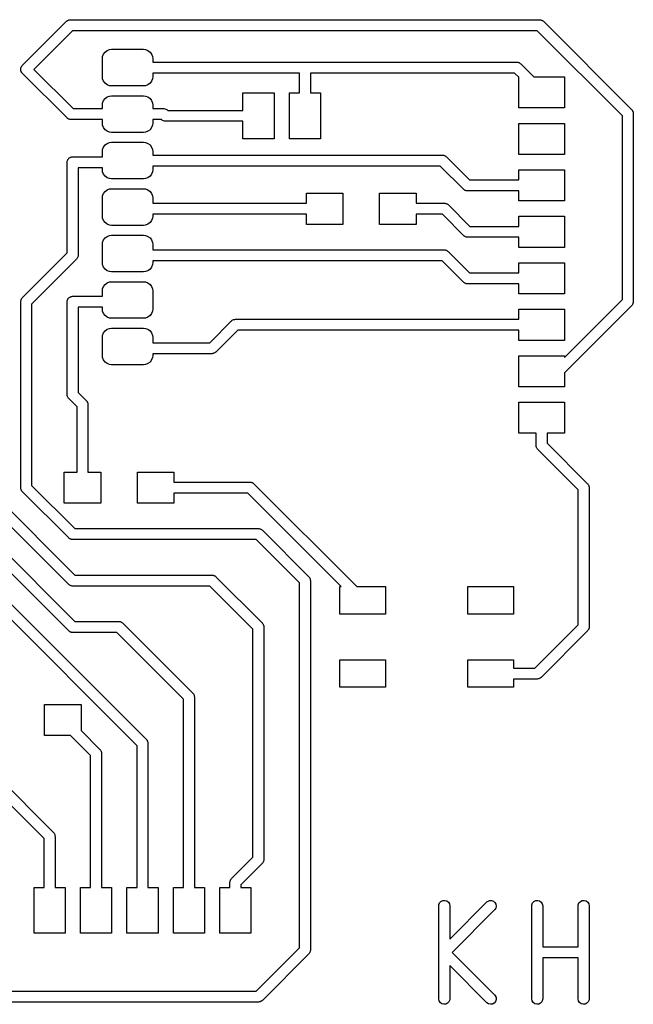
# Model space of a CAD drawing. Extents: x 6.09 to 8.21, y -3.61 to -1.49.
# Drawn here: x 6.89 to 8.21, y -3.61 to -1.49 of the extents above; entities that cross this region are included whole.
import ezdxf

# ---------------------------------------------------------------- set-up
doc = ezdxf.new("R2010")
doc.units = 0
doc.header["$MEASUREMENT"] = 0
doc.layers.add('BLACK', color=7, linetype='CONTINUOUS')

msp = doc.modelspace()

# ---------------------------------------------------------------- linework, layer by layer
at = {"layer": 'BLACK', "linetype": 'CONTINUOUS'}
for p, q in [((6.89165, -1.59165), (6.98673, -1.49657)), ((6.98673, -1.49657), (6.98702, -1.49632)), ((6.98702, -1.49632), (6.98712, -1.49619)), ((6.98712, -1.49619), (6.98735, -1.49605)), ((6.98735, -1.49605), (6.9884, -1.49518)), ((6.9884, -1.49518), (6.98965, -1.49463)), ((6.98965, -1.49463), (6.99081, -1.49391)), ((6.99081, -1.49391), (6.99162, -1.49376)), ((6.99162, -1.49376), (6.99237, -1.49342)), ((6.99237, -1.49342), (6.99374, -1.49336)), ((6.99374, -1.49336), (6.99508, -1.49311)), ((6.99508, -1.49311), (8.00492, -1.49311)), ((8.00492, -1.49311), (8.0053, -1.49315)), ((8.0053, -1.49315), (8.00547, -1.49312)), ((8.00547, -1.49312), (8.00573, -1.49319)), ((8.00573, -1.49319), (8.00709, -1.49331)), ((8.00709, -1.49331), (8.00836, -1.4938)), ((8.00836, -1.4938), (8.00969, -1.49412)), ((8.00969, -1.49412), (8.01037, -1.49458)), ((8.01037, -1.49458), (8.01114, -1.49488)), ((8.01114, -1.49488), (8.01215, -1.4958)), ((8.01215, -1.4958), (8.01327, -1.49657)), ((8.01327, -1.49657), (8.20343, -1.68673)), ((6.99997, -1.51673), (6.9167, -1.6)), ((8.00003, -1.51673), (6.99997, -1.51673)), ((8.18327, -1.69997), (8.00003, -1.51673)), ((7.06452, -1.57239), (7.06648, -1.56714)), ((7.06648, -1.56714), (7.06984, -1.56266)), ((7.06984, -1.56266), (7.07433, -1.5593)), ((7.07433, -1.5593), (7.07958, -1.55734)), ((7.07958, -1.55734), (7.08376, -1.55689)), ((7.08376, -1.55689), (7.15266, -1.55689)), ((7.15266, -1.55689), (7.15684, -1.55734)), ((7.15684, -1.55734), (7.16209, -1.5593)), ((7.16209, -1.5593), (7.16658, -1.56266)), ((7.16658, -1.56266), (7.16993, -1.56714)), ((7.16993, -1.56714), (7.17189, -1.57239)), ((7.06407, -1.57657), (7.06452, -1.57239)), ((7.06407, -1.61594), (7.06407, -1.57657)), ((7.17189, -1.57239), (7.17234, -1.57657)), ((7.17234, -1.57657), (7.17234, -1.58445)), ((7.17234, -1.58445), (7.5, -1.58445)), ((7.5, -1.58445), (7.9561, -1.58445)), ((7.9561, -1.58445), (7.95648, -1.58448)), ((7.95648, -1.58448), (7.95665, -1.58446)), ((7.95665, -1.58446), (7.95691, -1.58452)), ((7.95691, -1.58452), (7.95827, -1.58465)), ((7.95827, -1.58465), (7.95954, -1.58514)), ((7.95954, -1.58514), (7.96087, -1.58546)), ((7.96087, -1.58546), (7.96155, -1.58592)), ((7.96155, -1.58592), (7.96232, -1.58622)), ((7.96232, -1.58622), (7.96333, -1.58714)), ((7.96333, -1.58714), (7.96445, -1.58791)), ((7.96445, -1.58791), (7.99269, -1.61614)), ((6.8882, -1.59945), (6.88833, -1.59892)), ((6.88843, -1.60107), (6.8882, -1.59945)), ((6.8883, -1.59837), (6.88882, -1.59682)), ((6.88833, -1.59892), (6.8883, -1.59837)), ((6.8885, -1.6027), (6.88843, -1.60107)), ((6.88873, -1.60321), (6.8885, -1.6027)), ((6.8888, -1.60375), (6.88873, -1.60321)), ((6.8896, -1.60518), (6.8888, -1.60375)), ((6.88882, -1.59682), (6.8892, -1.59523)), ((6.8892, -1.59523), (6.88951, -1.59477)), ((6.88951, -1.59477), (6.88968, -1.59425)), ((6.89026, -1.60667), (6.8896, -1.60518)), ((6.88968, -1.59425), (6.89073, -1.593)), ((6.89078, -1.60731), (6.89026, -1.60667)), ((6.89073, -1.593), (6.89165, -1.59165)), ((6.89091, -1.60755), (6.89078, -1.60731)), ((6.89112, -1.60772), (6.89091, -1.60755)), ((6.89165, -1.60835), (6.89112, -1.60772)), ((6.98791, -1.70461), (6.89165, -1.60835)), ((6.9167, -1.6), (7.00115, -1.68445)), ((7.48819, -1.60807), (7.17234, -1.60807)), ((7.17234, -1.60807), (7.17234, -1.61594)), ((7.48819, -1.65079), (7.48819, -1.60807)), ((7.95121, -1.60807), (7.51181, -1.60807)), ((7.51181, -1.60807), (7.51181, -1.65079)), ((7.96024, -1.6171), (7.95121, -1.60807)), ((7.06452, -1.62013), (7.06407, -1.61594)), ((7.06648, -1.62538), (7.06452, -1.62013)), ((7.06984, -1.62986), (7.06648, -1.62538)), ((7.07433, -1.63322), (7.06984, -1.62986)), ((7.16658, -1.62986), (7.16209, -1.63322)), ((7.16993, -1.62538), (7.16658, -1.62986)), ((7.17189, -1.62013), (7.16993, -1.62538)), ((7.17234, -1.61594), (7.17189, -1.62013)), ((7.96024, -1.68307), (7.96024, -1.6171)), ((7.99269, -1.61614), (8.05866, -1.61614)), ((8.05866, -1.61614), (8.05866, -1.68307)), ((7.07958, -1.63518), (7.07433, -1.63322)), ((7.08376, -1.63563), (7.07958, -1.63518)), ((7.15266, -1.63563), (7.08376, -1.63563)), ((7.15684, -1.63518), (7.15266, -1.63563)), ((7.16209, -1.63322), (7.15684, -1.63518)), ((7.36654, -1.68819), (7.36654, -1.65079)), ((7.36654, -1.65079), (7.43346, -1.65079)), ((7.43346, -1.65079), (7.43346, -1.74921)), ((7.46654, -1.74921), (7.46654, -1.65079)), ((7.46654, -1.65079), (7.48819, -1.65079)), ((7.51181, -1.65079), (7.53346, -1.65079)), ((7.53346, -1.65079), (7.53346, -1.74921)), ((7.06407, -1.67657), (7.06452, -1.67239)), ((7.06452, -1.67239), (7.06648, -1.66714)), ((7.06648, -1.66714), (7.06984, -1.66266)), ((7.06984, -1.66266), (7.07433, -1.6593)), ((7.07433, -1.6593), (7.07958, -1.65734)), ((7.07958, -1.65734), (7.08376, -1.65689)), ((7.08376, -1.65689), (7.15266, -1.65689)), ((7.15266, -1.65689), (7.15684, -1.65734)), ((7.15684, -1.65734), (7.16209, -1.6593)), ((7.16209, -1.6593), (7.16658, -1.66266)), ((7.16658, -1.66266), (7.16993, -1.66714)), ((7.16993, -1.66714), (7.17189, -1.67239)), ((7.17189, -1.67239), (7.17234, -1.67657)), ((7.00115, -1.68445), (7.06407, -1.68445)), ((7.06407, -1.68445), (7.06407, -1.67657)), ((7.17234, -1.67657), (7.17234, -1.68445)), ((7.17234, -1.68445), (7.19626, -1.68445)), ((7.19626, -1.68445), (7.19843, -1.68465)), ((7.19843, -1.68465), (7.20248, -1.68622)), ((7.20248, -1.68622), (7.20464, -1.68819)), ((7.20464, -1.68819), (7.36654, -1.68819)), ((8.05866, -1.68307), (7.96024, -1.68307)), ((8.20343, -1.68673), (8.20368, -1.68702)), ((8.20368, -1.68702), (8.20381, -1.68712)), ((8.20381, -1.68712), (8.20395, -1.68735)), ((8.20395, -1.68735), (8.20482, -1.6884)), ((8.20482, -1.6884), (8.20537, -1.68965)), ((8.20537, -1.68965), (8.20609, -1.69081)), ((8.20609, -1.69081), (8.20624, -1.69162)), ((8.20624, -1.69162), (8.20658, -1.69237)), ((8.20658, -1.69237), (8.20664, -1.69374)), ((8.20664, -1.69374), (8.20689, -1.69508)), ((6.98903, -1.70538), (6.98791, -1.70461)), ((6.99004, -1.7063), (6.98903, -1.70538)), ((6.99081, -1.7066), (6.99004, -1.7063)), ((6.99149, -1.70706), (6.99081, -1.7066)), ((6.99282, -1.70738), (6.99149, -1.70706)), ((6.99409, -1.70787), (6.99282, -1.70738)), ((6.99545, -1.708), (6.99409, -1.70787)), ((6.99571, -1.70806), (6.99545, -1.708)), ((6.99588, -1.70804), (6.99571, -1.70806)), ((6.99626, -1.70807), (6.99588, -1.70804)), ((7.06407, -1.70807), (6.99626, -1.70807)), ((7.06407, -1.71594), (7.06407, -1.70807)), ((7.06452, -1.72013), (7.06407, -1.71594)), ((7.17234, -1.71594), (7.17189, -1.72013)), ((7.19162, -1.70807), (7.17234, -1.70807)), ((7.17234, -1.70807), (7.17234, -1.71594)), ((7.19378, -1.71004), (7.19162, -1.70807)), ((7.19783, -1.71161), (7.19378, -1.71004)), ((7.2, -1.71181), (7.19783, -1.71161)), ((7.36654, -1.71181), (7.2, -1.71181)), ((7.36654, -1.74921), (7.36654, -1.71181)), ((8.18327, -2.09511), (8.18327, -1.69997)), ((8.20689, -1.69508), (8.20689, -2.1)), ((7.06648, -1.72538), (7.06452, -1.72013)), ((7.06984, -1.72986), (7.06648, -1.72538)), ((7.07433, -1.73322), (7.06984, -1.72986)), ((7.07958, -1.73518), (7.07433, -1.73322)), ((7.08376, -1.73563), (7.07958, -1.73518)), ((7.15266, -1.73563), (7.08376, -1.73563)), ((7.15684, -1.73518), (7.15266, -1.73563)), ((7.16209, -1.73322), (7.15684, -1.73518)), ((7.16658, -1.72986), (7.16209, -1.73322)), ((7.16993, -1.72538), (7.16658, -1.72986)), ((7.17189, -1.72013), (7.16993, -1.72538)), ((7.96024, -1.78307), (7.96024, -1.71614)), ((7.96024, -1.71614), (8.05866, -1.71614)), ((8.05866, -1.71614), (8.05866, -1.78307)), ((7.07433, -1.7593), (7.07958, -1.75734)), ((7.07958, -1.75734), (7.08376, -1.75689)), ((7.08376, -1.75689), (7.15266, -1.75689)), ((7.15266, -1.75689), (7.15684, -1.75734)), ((7.15684, -1.75734), (7.16209, -1.7593)), ((7.43346, -1.74921), (7.36654, -1.74921)), ((7.53346, -1.74921), (7.46654, -1.74921)), ((7.06407, -1.77657), (7.06452, -1.77239)), ((7.06407, -1.78819), (7.06407, -1.77657)), ((7.06452, -1.77239), (7.06648, -1.76714)), ((7.06648, -1.76714), (7.06984, -1.76266)), ((7.06984, -1.76266), (7.07433, -1.7593)), ((7.16209, -1.7593), (7.16658, -1.76266)), ((7.16658, -1.76266), (7.16993, -1.76714)), ((7.16993, -1.76714), (7.17189, -1.77239)), ((7.17189, -1.77239), (7.17234, -1.77657)), ((7.17234, -1.77657), (7.17234, -1.78445)), ((6.98819, -1.8), (6.98826, -1.79918)), ((6.98819, -1.99511), (6.98819, -1.8)), ((6.98824, -1.79891), (6.98831, -1.79865)), ((6.98826, -1.79918), (6.98824, -1.79891)), ((6.98831, -1.79865), (6.98839, -1.79783)), ((6.98839, -1.79783), (6.98898, -1.79631)), ((6.98898, -1.79631), (6.98943, -1.79474)), ((6.98943, -1.79474), (6.98976, -1.7943)), ((6.98976, -1.7943), (6.98996, -1.79378)), ((6.98996, -1.79378), (6.99106, -1.79258)), ((6.99106, -1.79258), (6.99204, -1.79127)), ((6.99204, -1.79127), (6.99251, -1.79098)), ((6.99251, -1.79098), (6.99288, -1.79057)), ((6.99288, -1.79057), (6.99434, -1.78985)), ((6.99434, -1.78985), (6.99573, -1.78899)), ((6.99573, -1.78899), (6.99627, -1.78889)), ((6.99627, -1.78889), (6.99677, -1.78864)), ((6.99677, -1.78864), (6.99839, -1.78849)), ((6.99839, -1.78849), (7, -1.78819)), ((7, -1.78819), (7.06407, -1.78819)), ((7.17234, -1.78445), (7.79626, -1.78445)), ((7.79626, -1.78445), (7.79664, -1.78448)), ((7.79664, -1.78448), (7.79681, -1.78446)), ((7.79681, -1.78446), (7.79707, -1.78452)), ((7.79707, -1.78452), (7.79843, -1.78465)), ((7.79843, -1.78465), (7.7997, -1.78514)), ((7.7997, -1.78514), (7.80103, -1.78546)), ((7.80103, -1.78546), (7.80171, -1.78592)), ((7.80171, -1.78592), (7.80248, -1.78622)), ((7.80248, -1.78622), (7.80349, -1.78714)), ((7.80349, -1.78714), (7.80461, -1.78791)), ((7.80461, -1.78791), (7.8545, -1.8378)), ((8.05866, -1.78307), (7.96024, -1.78307)), ((7.06407, -1.81181), (7.01181, -1.81181)), ((7.01181, -1.81181), (7.01181, -2)), ((7.06407, -1.81594), (7.06407, -1.81181)), ((7.06452, -1.82013), (7.06407, -1.81594)), ((7.06648, -1.82538), (7.06452, -1.82013)), ((7.17189, -1.82013), (7.16993, -1.82538)), ((7.17234, -1.81594), (7.17189, -1.82013)), ((7.79137, -1.80807), (7.17234, -1.80807)), ((7.17234, -1.80807), (7.17234, -1.81594)), ((7.84125, -1.85796), (7.79137, -1.80807)), ((7.96024, -1.8378), (7.96024, -1.81614)), ((7.96024, -1.81614), (8.05866, -1.81614)), ((8.05866, -1.81614), (8.05866, -1.88307)), ((7.06984, -1.82986), (7.06648, -1.82538)), ((7.07433, -1.83322), (7.06984, -1.82986)), ((7.07958, -1.83518), (7.07433, -1.83322)), ((7.08376, -1.83563), (7.07958, -1.83518)), ((7.15266, -1.83563), (7.08376, -1.83563)), ((7.15684, -1.83518), (7.15266, -1.83563)), ((7.16209, -1.83322), (7.15684, -1.83518)), ((7.16658, -1.82986), (7.16209, -1.83322)), ((7.16993, -1.82538), (7.16658, -1.82986)), ((7.8545, -1.8378), (7.96024, -1.8378)), ((7.06648, -1.86714), (7.06984, -1.86266)), ((7.06984, -1.86266), (7.07433, -1.8593)), ((7.07433, -1.8593), (7.07958, -1.85734)), ((7.07958, -1.85734), (7.08376, -1.85689)), ((7.08376, -1.85689), (7.15266, -1.85689)), ((7.15266, -1.85689), (7.15684, -1.85734)), ((7.15684, -1.85734), (7.16209, -1.8593)), ((7.16209, -1.8593), (7.16658, -1.86266)), ((7.16658, -1.86266), (7.16993, -1.86714)), ((7.84238, -1.85873), (7.84125, -1.85796)), ((7.84339, -1.85965), (7.84238, -1.85873)), ((7.84416, -1.85995), (7.84339, -1.85965)), ((7.84484, -1.86041), (7.84416, -1.85995)), ((7.84616, -1.86072), (7.84484, -1.86041)), ((7.84744, -1.86122), (7.84616, -1.86072)), ((7.84879, -1.86134), (7.84744, -1.86122)), ((7.84906, -1.8614), (7.84879, -1.86134)), ((7.84922, -1.86138), (7.84906, -1.8614)), ((7.84961, -1.86142), (7.84922, -1.86138)), ((7.96024, -1.86142), (7.84961, -1.86142)), ((7.96024, -1.88307), (7.96024, -1.86142)), ((7.06407, -1.87657), (7.06452, -1.87239)), ((7.06407, -1.91594), (7.06407, -1.87657)), ((7.06452, -1.87239), (7.06648, -1.86714)), ((7.16993, -1.86714), (7.17189, -1.87239)), ((7.17189, -1.87239), (7.17234, -1.87657)), ((7.17234, -1.87657), (7.17234, -1.88819)), ((7.50315, -1.88819), (7.50315, -1.86654)), ((7.50315, -1.86654), (7.58189, -1.86654)), ((7.58189, -1.86654), (7.58189, -1.93346)), ((7.66063, -1.93346), (7.66063, -1.86654)), ((7.66063, -1.86654), (7.73937, -1.86654)), ((7.73937, -1.86654), (7.73937, -1.88819)), ((8.05866, -1.88307), (7.96024, -1.88307)), ((7.17234, -1.88819), (7.50315, -1.88819)), ((7.73937, -1.88819), (7.80079, -1.88819)), ((7.80079, -1.88819), (7.80117, -1.88822)), ((7.80117, -1.88822), (7.80133, -1.8882)), ((7.80133, -1.8882), (7.8016, -1.88826)), ((7.8016, -1.88826), (7.80296, -1.88839)), ((7.80296, -1.88839), (7.80423, -1.88888)), ((7.80423, -1.88888), (7.80556, -1.8892)), ((7.80556, -1.8892), (7.80624, -1.88966)), ((7.80624, -1.88966), (7.80701, -1.88996)), ((7.80701, -1.88996), (7.80801, -1.89088)), ((7.80801, -1.89088), (7.80914, -1.89165)), ((7.80914, -1.89165), (7.85529, -1.9378)), ((7.06452, -1.92013), (7.06407, -1.91594)), ((7.06648, -1.92538), (7.06452, -1.92013)), ((7.06984, -1.92986), (7.06648, -1.92538)), ((7.16993, -1.92538), (7.16658, -1.92986)), ((7.17189, -1.92013), (7.16993, -1.92538)), ((7.17234, -1.91594), (7.17189, -1.92013)), ((7.50315, -1.91181), (7.17234, -1.91181)), ((7.17234, -1.91181), (7.17234, -1.91594)), ((7.50315, -1.93346), (7.50315, -1.91181)), ((7.7959, -1.91181), (7.73937, -1.91181)), ((7.73937, -1.91181), (7.73937, -1.93346)), ((7.84204, -1.95796), (7.7959, -1.91181)), ((7.96024, -1.9378), (7.96024, -1.91614)), ((7.96024, -1.91614), (8.05866, -1.91614)), ((8.05866, -1.91614), (8.05866, -1.98307)), ((7.07433, -1.93322), (7.06984, -1.92986)), ((7.07958, -1.93518), (7.07433, -1.93322)), ((7.08376, -1.93563), (7.07958, -1.93518)), ((7.15266, -1.93563), (7.08376, -1.93563)), ((7.15684, -1.93518), (7.15266, -1.93563)), ((7.16209, -1.93322), (7.15684, -1.93518)), ((7.16658, -1.92986), (7.16209, -1.93322)), ((7.58189, -1.93346), (7.50315, -1.93346)), ((7.73937, -1.93346), (7.66063, -1.93346)), ((7.85529, -1.9378), (7.96024, -1.9378)), ((7.06452, -1.97239), (7.06648, -1.96714)), ((7.06648, -1.96714), (7.06984, -1.96266)), ((7.06984, -1.96266), (7.07433, -1.9593)), ((7.07433, -1.9593), (7.07958, -1.95734)), ((7.07958, -1.95734), (7.08376, -1.95689)), ((7.08376, -1.95689), (7.15266, -1.95689)), ((7.15266, -1.95689), (7.15684, -1.95734)), ((7.15684, -1.95734), (7.16209, -1.9593)), ((7.16209, -1.9593), (7.16658, -1.96266)), ((7.16658, -1.96266), (7.16993, -1.96714)), ((7.16993, -1.96714), (7.17189, -1.97239)), ((7.84317, -1.95873), (7.84204, -1.95796)), ((7.84418, -1.95965), (7.84317, -1.95873)), ((7.84494, -1.95995), (7.84418, -1.95965)), ((7.84562, -1.96041), (7.84494, -1.95995)), ((7.84695, -1.96072), (7.84562, -1.96041)), ((7.84822, -1.96122), (7.84695, -1.96072)), ((7.84958, -1.96134), (7.84822, -1.96122)), ((7.84985, -1.9614), (7.84958, -1.96134)), ((7.85001, -1.96138), (7.84985, -1.9614)), ((7.85039, -1.96142), (7.85001, -1.96138)), ((7.96024, -1.96142), (7.85039, -1.96142)), ((7.96024, -1.98307), (7.96024, -1.96142)), ((7.06407, -1.97657), (7.06452, -1.97239)), ((7.06407, -2.01594), (7.06407, -1.97657)), ((7.17189, -1.97239), (7.17234, -1.97657)), ((7.17234, -1.97657), (7.17234, -1.98819)), ((7.17234, -1.98819), (7.8, -1.98819)), ((7.8, -1.98819), (7.80038, -1.98822)), ((7.80038, -1.98822), (7.80055, -1.9882)), ((7.80055, -1.9882), (7.80081, -1.98826)), ((7.80081, -1.98826), (7.80217, -1.98839)), ((7.80217, -1.98839), (7.80344, -1.98888)), ((7.80344, -1.98888), (7.80477, -1.9892)), ((7.80477, -1.9892), (7.80545, -1.98966)), ((7.80545, -1.98966), (7.80622, -1.98996)), ((7.80622, -1.98996), (7.80723, -1.99088)), ((7.80723, -1.99088), (7.80835, -1.99165)), ((8.05866, -1.98307), (7.96024, -1.98307)), ((6.89165, -2.09165), (6.98819, -1.99511)), ((7.00835, -2.00835), (6.91181, -2.10489)), ((7.00912, -2.00723), (7.00835, -2.00835)), ((7.01004, -2.00622), (7.00912, -2.00723)), ((7.01034, -2.00545), (7.01004, -2.00622)), ((7.0108, -2.00477), (7.01034, -2.00545)), ((7.01112, -2.00344), (7.0108, -2.00477)), ((7.01161, -2.00217), (7.01112, -2.00344)), ((7.01174, -2.00081), (7.01161, -2.00217)), ((7.0118, -2.00055), (7.01174, -2.00081)), ((7.01181, -2), (7.01178, -2.00038)), ((7.01178, -2.00038), (7.0118, -2.00055)), ((7.79511, -2.01181), (7.17234, -2.01181)), ((7.17234, -2.01181), (7.17234, -2.01594)), ((7.84125, -2.05796), (7.79511, -2.01181)), ((7.80835, -1.99165), (7.8545, -2.0378)), ((7.06452, -2.02013), (7.06407, -2.01594)), ((7.06648, -2.02538), (7.06452, -2.02013)), ((7.06984, -2.02986), (7.06648, -2.02538)), ((7.07433, -2.03322), (7.06984, -2.02986)), ((7.07958, -2.03518), (7.07433, -2.03322)), ((7.16209, -2.03322), (7.15684, -2.03518)), ((7.16658, -2.02986), (7.16209, -2.03322)), ((7.16993, -2.02538), (7.16658, -2.02986)), ((7.17189, -2.02013), (7.16993, -2.02538)), ((7.17234, -2.01594), (7.17189, -2.02013)), ((7.96024, -2.0378), (7.96024, -2.01614)), ((7.96024, -2.01614), (8.05866, -2.01614)), ((8.05866, -2.01614), (8.05866, -2.08307)), ((7.08376, -2.03563), (7.07958, -2.03518)), ((7.15266, -2.03563), (7.08376, -2.03563)), ((7.15684, -2.03518), (7.15266, -2.03563)), ((7.8545, -2.0378), (7.96024, -2.0378)), ((7.06407, -2.07657), (7.06452, -2.07239)), ((7.06452, -2.07239), (7.06648, -2.06714)), ((7.06648, -2.06714), (7.06984, -2.06266)), ((7.06984, -2.06266), (7.07433, -2.0593)), ((7.07433, -2.0593), (7.07958, -2.05734)), ((7.07958, -2.05734), (7.08376, -2.05689)), ((7.08376, -2.05689), (7.15266, -2.05689)), ((7.15266, -2.05689), (7.15684, -2.05734)), ((7.15684, -2.05734), (7.16209, -2.0593)), ((7.16209, -2.0593), (7.16658, -2.06266)), ((7.16658, -2.06266), (7.16993, -2.06714)), ((7.16993, -2.06714), (7.17189, -2.07239)), ((7.17189, -2.07239), (7.17234, -2.07657)), ((7.84238, -2.05873), (7.84125, -2.05796)), ((7.84339, -2.05965), (7.84238, -2.05873)), ((7.84416, -2.05995), (7.84339, -2.05965)), ((7.84484, -2.06041), (7.84416, -2.05995)), ((7.84616, -2.06072), (7.84484, -2.06041)), ((7.84744, -2.06122), (7.84616, -2.06072)), ((7.84879, -2.06134), (7.84744, -2.06122)), ((7.84906, -2.0614), (7.84879, -2.06134)), ((7.84922, -2.06138), (7.84906, -2.0614)), ((7.84961, -2.06142), (7.84922, -2.06138)), ((7.96024, -2.06142), (7.84961, -2.06142)), ((7.96024, -2.08307), (7.96024, -2.06142)), ((6.88839, -2.09783), (6.88888, -2.09656)), ((6.88888, -2.09656), (6.8892, -2.09523)), ((6.8892, -2.09523), (6.88966, -2.09455)), ((6.88966, -2.09455), (6.88996, -2.09378)), ((6.88996, -2.09378), (6.89088, -2.09277)), ((6.89088, -2.09277), (6.89165, -2.09165)), ((6.98839, -2.09783), (6.98898, -2.09631)), ((6.98898, -2.09631), (6.98943, -2.09474)), ((6.98943, -2.09474), (6.98976, -2.0943)), ((6.98976, -2.0943), (6.98996, -2.09378)), ((6.98996, -2.09378), (6.99106, -2.09258)), ((6.99106, -2.09258), (6.99204, -2.09127)), ((6.99204, -2.09127), (6.99251, -2.09098)), ((6.99251, -2.09098), (6.99288, -2.09057)), ((6.99288, -2.09057), (6.99434, -2.08985)), ((6.99434, -2.08985), (6.99573, -2.08899)), ((6.99573, -2.08899), (6.99627, -2.08889)), ((6.99627, -2.08889), (6.99677, -2.08864)), ((6.99677, -2.08864), (6.99839, -2.08849)), ((6.99839, -2.08849), (7, -2.08819)), ((7, -2.08819), (7.06407, -2.08819)), ((7.06407, -2.08819), (7.06407, -2.07657)), ((7.17234, -2.07657), (7.17234, -2.11594)), ((8.05866, -2.08307), (7.96024, -2.08307)), ((8.05866, -2.21971), (8.18327, -2.09511)), ((6.88819, -2.1), (6.88822, -2.09962)), ((6.88819, -2.5), (6.88819, -2.1)), ((6.8882, -2.09945), (6.88826, -2.09919)), ((6.88822, -2.09962), (6.8882, -2.09945)), ((6.88826, -2.09919), (6.88839, -2.09783)), ((6.91181, -2.10489), (6.91181, -2.49511)), ((6.98819, -2.1), (6.98826, -2.09918)), ((6.98819, -2.3), (6.98819, -2.1)), ((6.98824, -2.09891), (6.98831, -2.09865)), ((6.98826, -2.09918), (6.98824, -2.09891)), ((6.98831, -2.09865), (6.98839, -2.09783)), ((7.06407, -2.11181), (7.01181, -2.11181)), ((7.01181, -2.11181), (7.01181, -2.29511)), ((7.06407, -2.11594), (7.06407, -2.11181)), ((7.06452, -2.12013), (7.06407, -2.11594)), ((7.17234, -2.11594), (7.17189, -2.12013)), ((7.96024, -2.1378), (7.96024, -2.11614)), ((7.96024, -2.11614), (8.05866, -2.11614)), ((8.20343, -2.10835), (8.05866, -2.25312)), ((8.05866, -2.11614), (8.05866, -2.18307)), ((8.2042, -2.10723), (8.20343, -2.10835)), ((8.20512, -2.10622), (8.2042, -2.10723)), ((8.20542, -2.10545), (8.20512, -2.10622)), ((8.20588, -2.10477), (8.20542, -2.10545)), ((8.2062, -2.10344), (8.20588, -2.10477)), ((8.20669, -2.10217), (8.2062, -2.10344)), ((8.20681, -2.10081), (8.20669, -2.10217)), ((8.20688, -2.10055), (8.20681, -2.10081)), ((8.20689, -2.1), (8.20685, -2.10038)), ((8.20685, -2.10038), (8.20688, -2.10055)), ((7.06648, -2.12538), (7.06452, -2.12013)), ((7.06984, -2.12986), (7.06648, -2.12538)), ((7.07433, -2.13322), (7.06984, -2.12986)), ((7.07958, -2.13518), (7.07433, -2.13322)), ((7.08376, -2.13563), (7.07958, -2.13518)), ((7.15266, -2.13563), (7.08376, -2.13563)), ((7.15684, -2.13518), (7.15266, -2.13563)), ((7.16209, -2.13322), (7.15684, -2.13518)), ((7.16658, -2.12986), (7.16209, -2.13322)), ((7.16993, -2.12538), (7.16658, -2.12986)), ((7.17189, -2.12013), (7.16993, -2.12538)), ((7.34267, -2.14073), (7.34372, -2.13986)), ((7.34372, -2.13986), (7.34497, -2.13931)), ((7.34497, -2.13931), (7.34613, -2.13859)), ((7.34613, -2.13859), (7.34694, -2.13844)), ((7.34694, -2.13844), (7.34769, -2.13811)), ((7.34769, -2.13811), (7.34905, -2.13805)), ((7.34905, -2.13805), (7.35039, -2.1378)), ((7.35039, -2.1378), (7.96024, -2.1378)), ((7.06984, -2.16266), (7.07433, -2.1593)), ((7.07433, -2.1593), (7.07958, -2.15734)), ((7.07958, -2.15734), (7.08376, -2.15689)), ((7.08376, -2.15689), (7.15266, -2.15689)), ((7.15266, -2.15689), (7.15684, -2.15734)), ((7.15684, -2.15734), (7.16209, -2.1593)), ((7.16209, -2.1593), (7.16658, -2.16266)), ((7.29511, -2.18819), (7.34204, -2.14125)), ((7.34204, -2.14125), (7.34234, -2.14101)), ((7.34234, -2.14101), (7.34244, -2.14088)), ((7.34244, -2.14088), (7.34267, -2.14073)), ((7.06407, -2.17657), (7.06452, -2.17239)), ((7.06407, -2.21594), (7.06407, -2.17657)), ((7.06452, -2.17239), (7.06648, -2.16714)), ((7.06648, -2.16714), (7.06984, -2.16266)), ((7.16658, -2.16266), (7.16993, -2.16714)), ((7.16993, -2.16714), (7.17189, -2.17239)), ((7.17189, -2.17239), (7.17234, -2.17657)), ((7.17234, -2.17657), (7.17234, -2.18819)), ((7.35529, -2.16142), (7.30835, -2.20835)), ((7.96024, -2.16142), (7.35529, -2.16142)), ((7.96024, -2.18307), (7.96024, -2.16142)), ((7.17234, -2.18819), (7.29511, -2.18819)), ((8.05866, -2.18307), (7.96024, -2.18307)), ((7.06452, -2.22013), (7.06407, -2.21594)), ((7.06648, -2.22538), (7.06452, -2.22013)), ((7.17189, -2.22013), (7.16993, -2.22538)), ((7.17234, -2.21594), (7.17189, -2.22013)), ((7.3, -2.21181), (7.17234, -2.21181)), ((7.17234, -2.21181), (7.17234, -2.21594)), ((7.30134, -2.21156), (7.3, -2.21181)), ((7.3027, -2.2115), (7.30134, -2.21156)), ((7.30346, -2.21116), (7.3027, -2.2115)), ((7.30427, -2.21101), (7.30346, -2.21116)), ((7.30543, -2.2103), (7.30427, -2.21101)), ((7.30667, -2.20974), (7.30543, -2.2103)), ((7.30772, -2.20887), (7.30667, -2.20974)), ((7.30796, -2.20873), (7.30772, -2.20887)), ((7.30806, -2.2086), (7.30796, -2.20873)), ((7.30835, -2.20835), (7.30806, -2.2086)), ((7.96024, -2.28307), (7.96024, -2.21614)), ((7.96024, -2.21614), (8.05866, -2.21614)), ((8.05866, -2.21614), (8.05866, -2.21971)), ((7.06984, -2.22986), (7.06648, -2.22538)), ((7.07433, -2.23322), (7.06984, -2.22986)), ((7.07958, -2.23518), (7.07433, -2.23322)), ((7.08376, -2.23563), (7.07958, -2.23518)), ((7.15266, -2.23563), (7.08376, -2.23563)), ((7.15684, -2.23518), (7.15266, -2.23563)), ((7.16209, -2.23322), (7.15684, -2.23518)), ((7.16658, -2.22986), (7.16209, -2.23322)), ((7.16993, -2.22538), (7.16658, -2.22986)), ((8.05866, -2.25312), (8.05866, -2.28307)), ((8.05866, -2.28307), (7.96024, -2.28307)), ((6.98844, -2.30134), (6.98819, -2.3)), ((6.9885, -2.3027), (6.98844, -2.30134)), ((6.98884, -2.30346), (6.9885, -2.3027)), ((6.98899, -2.30427), (6.98884, -2.30346)), ((6.9897, -2.30543), (6.98899, -2.30427)), ((6.99026, -2.30667), (6.9897, -2.30543)), ((6.99113, -2.30772), (6.99026, -2.30667)), ((6.99127, -2.30796), (6.99113, -2.30772)), ((6.9914, -2.30806), (6.99127, -2.30796)), ((6.99165, -2.30835), (6.9914, -2.30806)), ((7.00945, -2.32615), (6.99165, -2.30835)), ((7.01181, -2.29511), (7.02961, -2.31291)), ((7.00945, -2.46654), (7.00945, -2.32615)), ((7.02961, -2.31291), (7.02986, -2.3132)), ((7.02986, -2.3132), (7.02999, -2.3133)), ((7.02999, -2.3133), (7.03013, -2.31354)), ((7.03013, -2.31354), (7.031, -2.31459)), ((7.031, -2.31459), (7.03155, -2.31583)), ((7.03155, -2.31583), (7.03227, -2.31699)), ((7.03227, -2.31699), (7.03242, -2.3178)), ((7.03242, -2.3178), (7.03276, -2.31856)), ((7.03276, -2.31856), (7.03282, -2.31992)), ((7.03282, -2.31992), (7.03307, -2.32126)), ((7.03307, -2.32126), (7.03307, -2.46654)), ((7.96024, -2.38307), (7.96024, -2.31614)), ((7.96024, -2.31614), (8.05866, -2.31614)), ((8.05866, -2.31614), (8.05866, -2.38307)), ((7.99764, -2.38307), (7.96024, -2.38307)), ((7.99764, -2.40945), (7.99764, -2.38307)), ((8.05866, -2.38307), (8.02126, -2.38307)), ((8.02126, -2.38307), (8.02126, -2.40456)), ((7.99789, -2.41079), (7.99764, -2.40945)), ((7.99795, -2.41215), (7.99789, -2.41079)), ((7.99828, -2.41291), (7.99795, -2.41215)), ((7.99844, -2.41372), (7.99828, -2.41291)), ((7.99915, -2.41488), (7.99844, -2.41372)), ((7.9997, -2.41612), (7.99915, -2.41488)), ((8.02126, -2.40456), (8.10835, -2.49165)), ((8.00058, -2.41717), (7.9997, -2.41612)), ((8.00072, -2.41741), (8.00058, -2.41717)), ((8.00085, -2.41751), (8.00072, -2.41741)), ((8.0011, -2.4178), (8.00085, -2.41751)), ((8.08819, -2.50489), (8.0011, -2.4178)), ((6.98189, -2.53346), (6.98189, -2.46654)), ((6.98189, -2.46654), (7.00945, -2.46654)), ((7.03307, -2.46654), (7.06063, -2.46654)), ((7.06063, -2.46654), (7.06063, -2.53346)), ((7.13937, -2.53346), (7.13937, -2.46654)), ((7.13937, -2.46654), (7.21811, -2.46654)), ((7.21811, -2.46654), (7.21811, -2.48819)), ((6.61181, -2.49511), (7.15875, -3.04204)), ((6.71181, -2.49511), (7.00489, -2.78819)), ((6.81181, -2.49511), (7.00489, -2.68819)), ((6.88844, -2.50134), (6.88819, -2.5)), ((6.91181, -2.49511), (7.00489, -2.58819)), ((7.21811, -2.48819), (7.38189, -2.48819)), ((7.38189, -2.48819), (7.38227, -2.48822)), ((7.38227, -2.48822), (7.38244, -2.4882)), ((7.38244, -2.4882), (7.3827, -2.48826)), ((7.3827, -2.48826), (7.38406, -2.48839)), ((7.38406, -2.48839), (7.38533, -2.48888)), ((7.38533, -2.48888), (7.38666, -2.4892)), ((7.38666, -2.4892), (7.38734, -2.48966)), ((7.38734, -2.48966), (7.38811, -2.48996)), ((7.38811, -2.48996), (7.38912, -2.49088)), ((7.38912, -2.49088), (7.39024, -2.49165)), ((7.39024, -2.49165), (7.61159, -2.71299)), ((8.10835, -2.49165), (8.1086, -2.49194)), ((8.1086, -2.49194), (8.10873, -2.49204)), ((8.10873, -2.49204), (8.10887, -2.49228)), ((8.10887, -2.49228), (8.10974, -2.49333)), ((8.10974, -2.49333), (8.1103, -2.49457)), ((8.1103, -2.49457), (8.11101, -2.49573)), ((8.11101, -2.49573), (8.11116, -2.49654)), ((8.11116, -2.49654), (8.1115, -2.4973)), ((8.1115, -2.4973), (8.11156, -2.49866)), ((8.11156, -2.49866), (8.11181, -2.5)), ((8.11181, -2.5), (8.11181, -2.8)), ((7.13858, -3.05529), (6.59165, -2.50835)), ((6.99165, -2.80835), (6.69165, -2.50835)), ((6.99165, -2.70835), (6.79165, -2.50835)), ((6.8885, -2.5027), (6.88844, -2.50134)), ((6.88884, -2.50346), (6.8885, -2.5027)), ((6.88899, -2.50427), (6.88884, -2.50346)), ((6.8897, -2.50543), (6.88899, -2.50427)), ((6.89026, -2.50667), (6.8897, -2.50543)), ((6.89113, -2.50772), (6.89026, -2.50667)), ((6.89127, -2.50796), (6.89113, -2.50772)), ((6.8914, -2.50806), (6.89127, -2.50796)), ((6.89165, -2.50835), (6.8914, -2.50806)), ((6.99165, -2.60835), (6.89165, -2.50835)), ((7.377, -2.51181), (7.21811, -2.51181)), ((7.21811, -2.51181), (7.21811, -2.53346)), ((7.57818, -2.71299), (7.377, -2.51181)), ((8.08819, -2.79511), (8.08819, -2.50489)), ((7.06063, -2.53346), (6.98189, -2.53346)), ((7.21811, -2.53346), (7.13937, -2.53346)), ((7.00489, -2.58819), (7.4, -2.58819)), ((7.4, -2.58819), (7.40038, -2.58822)), ((7.40038, -2.58822), (7.40055, -2.5882)), ((7.40055, -2.5882), (7.40081, -2.58826)), ((7.40081, -2.58826), (7.40217, -2.58839)), ((7.40217, -2.58839), (7.40344, -2.58888)), ((7.40344, -2.58888), (7.40477, -2.5892)), ((7.40477, -2.5892), (7.40545, -2.58966)), ((7.40545, -2.58966), (7.40622, -2.58996)), ((7.40622, -2.58996), (7.40723, -2.59088)), ((7.40723, -2.59088), (7.40835, -2.59165)), ((7.40835, -2.59165), (7.50835, -2.69165)), ((6.99277, -2.60912), (6.99165, -2.60835)), ((6.99378, -2.61004), (6.99277, -2.60912)), ((6.99455, -2.61034), (6.99378, -2.61004)), ((6.99523, -2.6108), (6.99455, -2.61034)), ((6.99656, -2.61112), (6.99523, -2.6108)), ((6.99783, -2.61161), (6.99656, -2.61112)), ((6.99919, -2.61174), (6.99783, -2.61161)), ((6.99945, -2.6118), (6.99919, -2.61174)), ((6.99962, -2.61178), (6.99945, -2.6118)), ((7, -2.61181), (6.99962, -2.61178)), ((7.39511, -2.61181), (7, -2.61181)), ((7.48819, -2.70489), (7.39511, -2.61181)), ((7.00489, -2.68819), (7.3, -2.68819)), ((7.3, -2.68819), (7.30038, -2.68822)), ((7.30038, -2.68822), (7.30055, -2.6882)), ((7.30055, -2.6882), (7.30081, -2.68826)), ((7.30081, -2.68826), (7.30217, -2.68839)), ((7.30217, -2.68839), (7.30344, -2.68888)), ((7.30344, -2.68888), (7.30477, -2.6892)), ((7.30477, -2.6892), (7.30545, -2.68966)), ((7.30545, -2.68966), (7.30622, -2.68996)), ((7.30622, -2.68996), (7.30723, -2.69088)), ((6.99277, -2.70912), (6.99165, -2.70835)), ((6.99378, -2.71004), (6.99277, -2.70912)), ((6.99455, -2.71034), (6.99378, -2.71004)), ((6.99523, -2.7108), (6.99455, -2.71034)), ((6.99656, -2.71112), (6.99523, -2.7108)), ((6.99783, -2.71161), (6.99656, -2.71112)), ((6.99919, -2.71174), (6.99783, -2.71161)), ((6.99945, -2.7118), (6.99919, -2.71174)), ((6.99962, -2.71178), (6.99945, -2.7118)), ((7, -2.71181), (6.99962, -2.71178)), ((7.29511, -2.71181), (7, -2.71181)), ((7.38819, -2.80489), (7.29511, -2.71181)), ((7.30723, -2.69088), (7.30835, -2.69165)), ((7.30835, -2.69165), (7.40835, -2.79165)), ((7.48819, -3.49019), (7.48819, -2.70489)), ((7.50835, -2.69165), (7.5086, -2.69194)), ((7.5086, -2.69194), (7.50873, -2.69204)), ((7.50873, -2.69204), (7.50887, -2.69228)), ((7.50887, -2.69228), (7.50974, -2.69333)), ((7.50974, -2.69333), (7.5103, -2.69457)), ((7.5103, -2.69457), (7.51101, -2.69573)), ((7.51101, -2.69573), (7.51116, -2.69654)), ((7.51116, -2.69654), (7.5115, -2.6973)), ((7.5115, -2.6973), (7.51156, -2.69866)), ((7.51156, -2.69866), (7.51181, -2.7)), ((7.51181, -2.7), (7.51181, -3.49508)), ((7.5752, -2.77205), (7.5752, -2.71299)), ((7.5752, -2.71299), (7.57818, -2.71299)), ((7.61159, -2.71299), (7.67362, -2.71299)), ((7.67362, -2.71299), (7.67362, -2.77205)), ((7.85079, -2.77205), (7.85079, -2.71299)), ((7.85079, -2.71299), (7.94921, -2.71299)), ((7.94921, -2.71299), (7.94921, -2.77205)), ((7.67362, -2.77205), (7.5752, -2.77205)), ((7.94921, -2.77205), (7.85079, -2.77205)), ((7.00489, -2.78819), (7.1, -2.78819)), ((7.1, -2.78819), (7.10038, -2.78822)), ((7.10038, -2.78822), (7.10055, -2.7882)), ((7.10055, -2.7882), (7.10081, -2.78826)), ((7.10081, -2.78826), (7.10217, -2.78839)), ((7.10217, -2.78839), (7.10344, -2.78888)), ((7.10344, -2.78888), (7.10477, -2.7892)), ((7.10477, -2.7892), (7.10545, -2.78966)), ((7.10545, -2.78966), (7.10622, -2.78996)), ((7.10622, -2.78996), (7.10723, -2.79088)), ((7.10723, -2.79088), (7.10835, -2.79165)), ((7.10835, -2.79165), (7.25875, -2.94204)), ((7.40835, -2.79165), (7.4086, -2.79194)), ((7.4086, -2.79194), (7.40873, -2.79204)), ((7.40873, -2.79204), (7.40887, -2.79228)), ((7.40887, -2.79228), (7.40974, -2.79333)), ((7.40974, -2.79333), (7.4103, -2.79457)), ((7.4103, -2.79457), (7.41101, -2.79573)), ((7.41101, -2.79573), (7.41116, -2.79654)), ((7.41116, -2.79654), (7.4115, -2.7973)), ((7.99511, -2.88819), (8.08819, -2.79511)), ((6.99277, -2.80912), (6.99165, -2.80835)), ((6.99378, -2.81004), (6.99277, -2.80912)), ((6.99455, -2.81034), (6.99378, -2.81004)), ((6.99523, -2.8108), (6.99455, -2.81034)), ((6.99656, -2.81112), (6.99523, -2.8108)), ((6.99783, -2.81161), (6.99656, -2.81112)), ((6.99919, -2.81174), (6.99783, -2.81161)), ((6.99945, -2.8118), (6.99919, -2.81174)), ((6.99962, -2.81178), (6.99945, -2.8118)), ((7, -2.81181), (6.99962, -2.81178)), ((7.09511, -2.81181), (7, -2.81181)), ((7.23858, -2.95529), (7.09511, -2.81181)), ((7.38819, -3.29511), (7.38819, -2.80489)), ((7.4115, -2.7973), (7.41156, -2.79866)), ((7.41156, -2.79866), (7.41181, -2.8)), ((7.41181, -2.8), (7.41181, -3.3)), ((8.10835, -2.80835), (8.00835, -2.90835)), ((8.10912, -2.80723), (8.10835, -2.80835)), ((8.11004, -2.80622), (8.10912, -2.80723)), ((8.11034, -2.80545), (8.11004, -2.80622)), ((8.1108, -2.80477), (8.11034, -2.80545)), ((8.11112, -2.80344), (8.1108, -2.80477)), ((8.11161, -2.80217), (8.11112, -2.80344)), ((8.11174, -2.80081), (8.11161, -2.80217)), ((8.1118, -2.80055), (8.11174, -2.80081)), ((8.11181, -2.8), (8.11178, -2.80038)), ((8.11178, -2.80038), (8.1118, -2.80055)), ((7.5752, -2.92953), (7.5752, -2.87047)), ((7.5752, -2.87047), (7.67362, -2.87047)), ((7.67362, -2.87047), (7.67362, -2.92953)), ((7.85079, -2.92953), (7.85079, -2.87047)), ((7.85079, -2.87047), (7.94921, -2.87047)), ((7.94921, -2.87047), (7.94921, -2.88819)), ((7.94921, -2.88819), (7.99511, -2.88819)), ((8, -2.91181), (7.94921, -2.91181)), ((7.94921, -2.91181), (7.94921, -2.92953)), ((8.00134, -2.91156), (8, -2.91181)), ((8.0027, -2.9115), (8.00134, -2.91156)), ((8.00346, -2.91116), (8.0027, -2.9115)), ((8.00427, -2.91101), (8.00346, -2.91116)), ((8.00543, -2.9103), (8.00427, -2.91101)), ((8.00667, -2.90974), (8.00543, -2.9103)), ((8.00772, -2.90887), (8.00667, -2.90974)), ((8.00796, -2.90873), (8.00772, -2.90887)), ((8.00806, -2.9086), (8.00796, -2.90873)), ((8.00835, -2.90835), (8.00806, -2.9086)), ((7.25875, -2.94204), (7.25899, -2.94234)), ((7.25899, -2.94234), (7.25912, -2.94244)), ((7.25912, -2.94244), (7.25927, -2.94267)), ((7.25927, -2.94267), (7.26014, -2.94372)), ((7.26014, -2.94372), (7.26069, -2.94497)), ((7.26069, -2.94497), (7.26141, -2.94613)), ((7.67362, -2.92953), (7.5752, -2.92953)), ((7.94921, -2.92953), (7.85079, -2.92953)), ((7.23858, -3.36024), (7.23858, -2.95529)), ((7.26141, -2.94613), (7.26156, -2.94694)), ((7.26156, -2.94694), (7.26189, -2.94769)), ((7.26189, -2.94769), (7.26195, -2.94905)), ((7.26195, -2.94905), (7.2622, -2.95039)), ((7.2622, -2.95039), (7.2622, -3.36024)), ((6.93937, -3.03346), (6.93937, -2.96654)), ((6.93937, -2.96654), (7.01811, -2.96654)), ((7.01811, -2.96654), (7.01811, -3.02267)), ((7.01811, -3.02267), (7.05875, -3.0633)), ((6.9955, -3.03346), (6.93937, -3.03346)), ((7.03858, -3.07655), (6.9955, -3.03346)), ((7.15875, -3.04204), (7.15899, -3.04234)), ((7.15899, -3.04234), (7.15912, -3.04244)), ((7.15912, -3.04244), (7.15927, -3.04267)), ((7.15927, -3.04267), (7.16014, -3.04372)), ((7.16014, -3.04372), (7.16069, -3.04497)), ((7.16069, -3.04497), (7.16141, -3.04613)), ((7.16141, -3.04613), (7.16156, -3.04694)), ((7.16156, -3.04694), (7.16189, -3.04769)), ((7.16189, -3.04769), (7.16195, -3.04905)), ((7.16195, -3.04905), (7.1622, -3.05039)), ((7.1622, -3.05039), (7.1622, -3.36024)), ((7.05875, -3.0633), (7.05899, -3.0636)), ((7.05899, -3.0636), (7.05912, -3.0637)), ((7.05912, -3.0637), (7.05927, -3.06393)), ((7.05927, -3.06393), (7.06014, -3.06498)), ((7.06014, -3.06498), (7.06069, -3.06623)), ((7.06069, -3.06623), (7.06141, -3.06739)), ((7.06141, -3.06739), (7.06156, -3.0682)), ((7.06156, -3.0682), (7.06189, -3.06895)), ((7.06189, -3.06895), (7.06195, -3.07031)), ((7.06195, -3.07031), (7.0622, -3.07165)), ((7.0622, -3.07165), (7.0622, -3.36024)), ((7.13858, -3.36024), (7.13858, -3.05529)), ((6.80835, -3.09165), (6.95875, -3.24204)), ((7.03858, -3.36024), (7.03858, -3.07655)), ((6.93858, -3.25529), (6.79511, -3.11181)), ((6.93858, -3.36024), (6.93858, -3.25529)), ((6.95875, -3.24204), (6.95899, -3.24234)), ((6.95899, -3.24234), (6.95912, -3.24244)), ((6.95912, -3.24244), (6.95927, -3.24267)), ((6.95927, -3.24267), (6.96014, -3.24372)), ((6.96014, -3.24372), (6.96069, -3.24497)), ((6.96069, -3.24497), (6.96141, -3.24613)), ((6.96141, -3.24613), (6.96156, -3.24694)), ((6.96156, -3.24694), (6.96189, -3.24769)), ((6.96189, -3.24769), (6.96195, -3.24905)), ((6.96195, -3.24905), (6.9622, -3.25039)), ((6.9622, -3.25039), (6.9622, -3.36024)), ((7.34204, -3.34125), (7.38819, -3.29511)), ((7.4108, -3.30477), (7.41034, -3.30545)), ((7.41112, -3.30344), (7.4108, -3.30477)), ((7.41161, -3.30217), (7.41112, -3.30344)), ((7.41174, -3.30081), (7.41161, -3.30217)), ((7.4118, -3.30055), (7.41174, -3.30081)), ((7.41181, -3.3), (7.41178, -3.30038)), ((7.41178, -3.30038), (7.4118, -3.30055)), ((7.40835, -3.30835), (7.3622, -3.3545)), ((7.40912, -3.30723), (7.40835, -3.30835)), ((7.41004, -3.30622), (7.40912, -3.30723)), ((7.41034, -3.30545), (7.41004, -3.30622)), ((7.33866, -3.34879), (7.33878, -3.34744)), ((7.33878, -3.34744), (7.33928, -3.34616)), ((7.33928, -3.34616), (7.33959, -3.34484)), ((7.33959, -3.34484), (7.34005, -3.34416)), ((7.34005, -3.34416), (7.34035, -3.34339)), ((7.34035, -3.34339), (7.34127, -3.34238)), ((7.34127, -3.34238), (7.34204, -3.34125)), ((6.91693, -3.45866), (6.91693, -3.36024)), ((6.91693, -3.36024), (6.93858, -3.36024)), ((6.9622, -3.36024), (6.98386, -3.36024)), ((6.98386, -3.36024), (6.98386, -3.45866)), ((7.01693, -3.45866), (7.01693, -3.36024)), ((7.01693, -3.36024), (7.03858, -3.36024)), ((7.0622, -3.36024), (7.08386, -3.36024)), ((7.08386, -3.36024), (7.08386, -3.45866)), ((7.11693, -3.45866), (7.11693, -3.36024)), ((7.11693, -3.36024), (7.13858, -3.36024)), ((7.1622, -3.36024), (7.18386, -3.36024)), ((7.18386, -3.36024), (7.18386, -3.45866)), ((7.21693, -3.45866), (7.21693, -3.36024)), ((7.21693, -3.36024), (7.23858, -3.36024)), ((7.2622, -3.36024), (7.28386, -3.36024)), ((7.28386, -3.36024), (7.28386, -3.45866)), ((7.31693, -3.45866), (7.31693, -3.36024)), ((7.31693, -3.36024), (7.33858, -3.36024)), ((7.33858, -3.34961), (7.33862, -3.34922)), ((7.33858, -3.36024), (7.33858, -3.34961)), ((7.3386, -3.34906), (7.33866, -3.34879)), ((7.33862, -3.34922), (7.3386, -3.34906)), ((7.3622, -3.3545), (7.3622, -3.36024)), ((7.3622, -3.36024), (7.38386, -3.36024)), ((7.38386, -3.36024), (7.38386, -3.45866)), ((7.79288, -3.39057), (7.79677, -3.38864)), ((7.79677, -3.38864), (7.80109, -3.38824)), ((7.80109, -3.38824), (7.80526, -3.38943)), ((7.80526, -3.38943), (7.80873, -3.39204)), ((7.89333, -3.39026), (7.8973, -3.3885)), ((7.8973, -3.3885), (7.90163, -3.3883)), ((7.90163, -3.3883), (7.90575, -3.38968)), ((7.90575, -3.38968), (7.90909, -3.39245)), ((7.99288, -3.39057), (7.99677, -3.38864)), ((7.99677, -3.38864), (8.00109, -3.38824)), ((8.00109, -3.38824), (8.00526, -3.38943)), ((8.00526, -3.38943), (8.00873, -3.39204)), ((8.09288, -3.39057), (8.09677, -3.38864)), ((8.09677, -3.38864), (8.10109, -3.38824)), ((8.10109, -3.38824), (8.10526, -3.38943)), ((8.10526, -3.38943), (8.10873, -3.39204)), ((7.78819, -3.4), (7.78839, -3.39783)), ((7.78819, -3.5), (7.78819, -3.4)), ((7.78839, -3.39783), (7.78996, -3.39378)), ((7.78996, -3.39378), (7.79288, -3.39057)), ((7.80873, -3.39204), (7.81101, -3.39573)), ((7.81101, -3.39573), (7.81181, -3.4)), ((7.81181, -3.47149), (7.89165, -3.39165)), ((7.81181, -3.4), (7.81181, -3.47149)), ((7.90835, -3.40835), (7.8167, -3.5)), ((7.89165, -3.39165), (7.89333, -3.39026)), ((7.9108, -3.40477), (7.90835, -3.40835)), ((7.90909, -3.39245), (7.9112, -3.39625)), ((7.9118, -3.40055), (7.9108, -3.40477)), ((7.9112, -3.39625), (7.9118, -3.40055)), ((7.98819, -3.4), (7.98839, -3.39783)), ((7.98819, -3.5), (7.98819, -3.4)), ((7.98839, -3.39783), (7.98996, -3.39378)), ((7.98996, -3.39378), (7.99288, -3.39057)), ((8.00873, -3.39204), (8.01101, -3.39573)), ((8.01101, -3.39573), (8.01181, -3.4)), ((8.01181, -3.4), (8.01181, -3.48819)), ((8.08819, -3.4), (8.08839, -3.39783)), ((8.08819, -3.48819), (8.08819, -3.4)), ((8.08839, -3.39783), (8.08996, -3.39378)), ((8.08996, -3.39378), (8.09288, -3.39057)), ((8.10873, -3.39204), (8.11101, -3.39573)), ((8.11101, -3.39573), (8.11181, -3.4)), ((8.11181, -3.4), (8.11181, -3.5)), ((6.98386, -3.45866), (6.91693, -3.45866)), ((7.08386, -3.45866), (7.01693, -3.45866)), ((7.18386, -3.45866), (7.11693, -3.45866)), ((7.28386, -3.45866), (7.21693, -3.45866)), ((7.38386, -3.45866), (7.31693, -3.45866)), ((7.39511, -3.58327), (7.48819, -3.49019)), ((7.5118, -3.49562), (7.51174, -3.49589)), ((7.51181, -3.49508), (7.51178, -3.49546)), ((7.51178, -3.49546), (7.5118, -3.49562)), ((8.01181, -3.48819), (8.08819, -3.48819)), ((7.50835, -3.50343), (7.40835, -3.60343)), ((7.50912, -3.5023), (7.50835, -3.50343)), ((7.51004, -3.5013), (7.50912, -3.5023)), ((7.51034, -3.50053), (7.51004, -3.5013)), ((7.5108, -3.49985), (7.51034, -3.50053)), ((7.51112, -3.49852), (7.5108, -3.49985)), ((7.51161, -3.49725), (7.51112, -3.49852)), ((7.51174, -3.49589), (7.51161, -3.49725)), ((7.78819, -3.6), (7.78819, -3.5)), ((7.8167, -3.5), (7.90835, -3.59165)), ((7.98819, -3.6), (7.98819, -3.5)), ((8.08819, -3.51181), (8.01181, -3.51181)), ((8.01181, -3.51181), (8.01181, -3.6)), ((8.08819, -3.6), (8.08819, -3.51181)), ((8.11181, -3.5), (8.11181, -3.6)), ((7.89165, -3.60835), (7.81181, -3.52851)), ((7.81181, -3.52851), (7.81181, -3.6)), ((6.69997, -3.58327), (7.39511, -3.58327)), ((7.78899, -3.60427), (7.78819, -3.6)), ((7.81181, -3.6), (7.81161, -3.60217)), ((7.90835, -3.59165), (7.90974, -3.59333)), ((7.90974, -3.59333), (7.9115, -3.5973)), ((7.9117, -3.60163), (7.91032, -3.60575)), ((7.9115, -3.5973), (7.9117, -3.60163)), ((7.98899, -3.60427), (7.98819, -3.6)), ((8.01181, -3.6), (8.01161, -3.60217)), ((8.08899, -3.60427), (8.08819, -3.6)), ((8.11181, -3.6), (8.11161, -3.60217)), ((7.4, -3.60689), (6.69508, -3.60689)), ((7.40134, -3.60664), (7.4, -3.60689)), ((7.4027, -3.60658), (7.40134, -3.60664)), ((7.40346, -3.60624), (7.4027, -3.60658)), ((7.40427, -3.60609), (7.40346, -3.60624)), ((7.40543, -3.60537), (7.40427, -3.60609)), ((7.40667, -3.60482), (7.40543, -3.60537)), ((7.40772, -3.60395), (7.40667, -3.60482)), ((7.40796, -3.60381), (7.40772, -3.60395)), ((7.40806, -3.60368), (7.40796, -3.60381)), ((7.40835, -3.60343), (7.40806, -3.60368)), ((7.79127, -3.60796), (7.78899, -3.60427)), ((7.79474, -3.61057), (7.79127, -3.60796)), ((7.79891, -3.61176), (7.79474, -3.61057)), ((7.80323, -3.61136), (7.79891, -3.61176)), ((7.80712, -3.60943), (7.80323, -3.61136)), ((7.81004, -3.60622), (7.80712, -3.60943)), ((7.81161, -3.60217), (7.81004, -3.60622)), ((7.89523, -3.6108), (7.89165, -3.60835)), ((7.89945, -3.6118), (7.89523, -3.6108)), ((7.90375, -3.6112), (7.89945, -3.6118)), ((7.90755, -3.60909), (7.90375, -3.6112)), ((7.91032, -3.60575), (7.90755, -3.60909)), ((7.99127, -3.60796), (7.98899, -3.60427)), ((7.99474, -3.61057), (7.99127, -3.60796)), ((7.99891, -3.61176), (7.99474, -3.61057)), ((8.00323, -3.61136), (7.99891, -3.61176)), ((8.00712, -3.60943), (8.00323, -3.61136)), ((8.01004, -3.60622), (8.00712, -3.60943)), ((8.01161, -3.60217), (8.01004, -3.60622)), ((8.09127, -3.60796), (8.08899, -3.60427)), ((8.09474, -3.61057), (8.09127, -3.60796)), ((8.09891, -3.61176), (8.09474, -3.61057)), ((8.10323, -3.61136), (8.09891, -3.61176)), ((8.10712, -3.60943), (8.10323, -3.61136)), ((8.11004, -3.60622), (8.10712, -3.60943)), ((8.11161, -3.60217), (8.11004, -3.60622))]:
    msp.add_line(p, q, dxfattribs=at)

doc.saveas('drawing.dxf')
